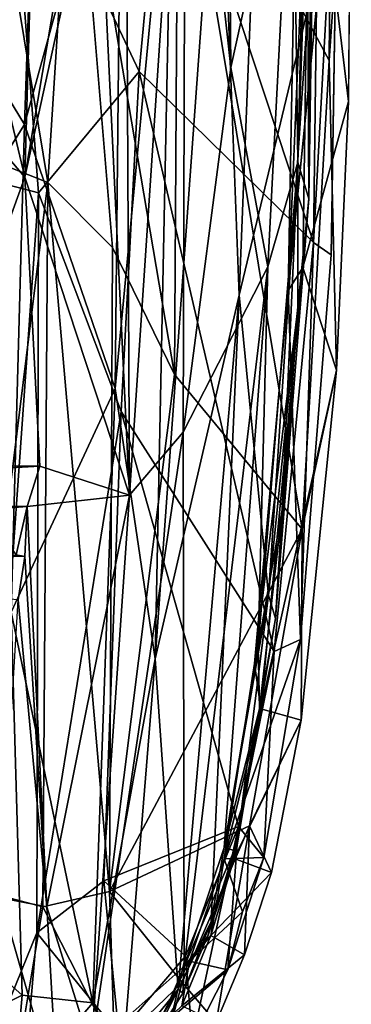
# Model space of a CAD drawing. Units: inches. Extents: x -9.5 to 11.2, y -11.8 to 11.8.
# Drawn here: x 8.4 to 10.6, y -8 to -1.6 of the extents above; entities that cross this region are included whole.
import ezdxf

# ---------------------------------------------------------------- set-up
doc = ezdxf.new("R2010")
doc.units = ezdxf.units.IN
doc.header["$MEASUREMENT"] = 0
doc.layers.add('SEAT-FABRIC', color=5, linetype='Continuous')
doc.layers.add('SEAT-SHELL', color=5, linetype='Continuous')

msp = doc.modelspace()

# ---------------------------------------------------------------- linework, layer by layer
at = {"layer": 'SEAT-FABRIC'}
for points in [[(10.5865, -2.116, 16.1686), (10.3318, 0.0027, 16.1416), (10.6043, 0.2414, 16.1304)], [(8.7781, 0.0021, 18.1039), (8.1722, -0.0007, 18.2582), (8.6105, -2.6496, 18.1845)], [(8.7781, 0.0021, 18.1039), (8.6105, -2.6496, 18.1845), (9.0345, -3.0762, 18.0397)], [(9.4669, 0, 17.8243), (8.7781, 0.0021, 18.1039), (9.4424, -3.9115, 17.8633)], [(8.7781, 0.0021, 18.1039), (9.0345, -3.0762, 18.0397), (9.4424, -3.9115, 17.8633)], [(10.1898, -3.3582, 16.2668), (10.3318, 0.0027, 16.1416), (10.2852, -3.2073, 16.2119)], [(10.2499, -0.048, 16.184), (10.3318, 0.0027, 16.1416), (10.1898, -3.3582, 16.2668)], [(10.5865, -2.116, 16.1686), (10.2852, -3.2073, 16.2119), (10.3318, 0.0027, 16.1416)], [(8.1722, -0.0007, 18.2582), (8.2168, -2.4932, 18.2814), (8.6105, -2.6496, 18.1845)], [(9.4669, 0, 17.8243), (9.4424, -3.9115, 17.8633), (10.2813, -4.927, 17.4144)], [(9.4669, 0, 17.8243), (10.2813, -4.927, 17.4144), (10.4591, -1.8477, 17.3137)], [(10.4738, 0, 17.3037), (9.4669, 0, 17.8243), (10.4591, -1.8477, 17.3137)], [(10.1898, -3.3582, 16.2668), (10.5194, -0.0438, 16.1733), (10.2499, -0.048, 16.184)], [(10.5194, -0.0438, 16.1733), (10.4712, -3.1247, 16.2506), (10.3554, -3.0432, 17.3245)], [(10.3925, -0.0885, 17.2947), (10.5194, -0.0438, 16.1733), (10.3554, -3.0432, 17.3245)], [(8.3502, -0.094, 18.1531), (8.5501, -2.7181, 18.1357), (8.1626, -2.6168, 18.227)], [(9.2095, -1.9188, 17.8877), (8.3502, -0.094, 18.1531), (9.3821, -0.0914, 17.7963)], [(8.3502, -0.094, 18.1531), (9.2095, -1.9188, 17.8877), (8.5501, -2.7181, 18.1357)], [(10.3554, -3.0432, 17.3245), (9.2095, -1.9188, 17.8877), (9.3821, -0.0914, 17.7963)], [(10.3925, -0.0885, 17.2947), (10.3554, -3.0432, 17.3245), (9.3821, -0.0914, 17.7963)], [(10.5078, -3.8814, 16.2466), (10.4591, -1.8477, 17.3137), (10.2813, -4.927, 17.4144)], [(9.2095, -1.9188, 17.8877), (9.092, -4.1533, 17.9878), (8.5501, -2.7181, 18.1357)], [(10.0972, -5.7301, 17.4895), (9.092, -4.1533, 17.9878), (9.2095, -1.9188, 17.8877)], [(9.2095, -1.9188, 17.8877), (10.3554, -3.0432, 17.3245), (10.0972, -5.7301, 17.4895)], [(10.5865, -2.116, 16.1686), (10.5078, -3.8814, 16.2466), (10.2852, -3.2073, 16.2119)], [(8.2168, -2.4932, 18.2814), (8.0393, -7.2651, 18.5749), (8.6105, -2.6496, 18.1845)], [(8.6105, -2.6496, 18.1845), (8.0393, -7.2651, 18.5749), (8.578, -7.4095, 18.4246)], [(8.1626, -2.6168, 18.227), (8.5501, -2.7181, 18.1357), (8.1336, -8.5735, 18.5451)], [(8.6105, -2.6496, 18.1845), (8.578, -7.4095, 18.4246), (9.0166, -7.3072, 18.2204)], [(9.0345, -3.0762, 18.0397), (8.6105, -2.6496, 18.1845), (9.0166, -7.3072, 18.2204)], [(8.5501, -2.7181, 18.1357), (8.538, -7.5787, 18.3794), (8.1336, -8.5735, 18.5451)], [(8.5501, -2.7181, 18.1357), (9.092, -4.1533, 17.9878), (8.538, -7.5787, 18.3794)], [(9.4424, -3.9115, 17.8633), (9.0345, -3.0762, 18.0397), (9.0166, -7.3072, 18.2204)], [(10.3554, -3.0432, 17.3245), (10.2698, -5.6524, 16.4183), (10.0972, -5.7301, 17.4895)], [(10.3554, -3.0432, 17.3245), (10.4712, -3.1247, 16.2506), (10.2698, -5.6524, 16.4183)], [(10.2852, -3.2073, 16.2119), (9.969, -5.8092, 16.4286), (10.1898, -3.3582, 16.2668)], [(9.969, -5.8092, 16.4286), (10.2852, -3.2073, 16.2119), (10.0091, -6.1069, 16.4116)], [(10.0091, -6.1069, 16.4116), (10.2852, -3.2073, 16.2119), (10.5078, -3.8814, 16.2466)], [(10.0091, -6.1069, 16.4116), (10.5078, -3.8814, 16.2466), (10.2758, -6.1809, 16.4265)], [(10.5078, -3.8814, 16.2466), (10.2813, -4.927, 17.4144), (10.2758, -6.1809, 16.4265)], [(10.2813, -4.927, 17.4144), (9.4424, -3.9115, 17.8633), (9.0166, -7.3072, 18.2204)], [(9.092, -4.1533, 17.9878), (8.9782, -7.2387, 18.1701), (8.538, -7.5787, 18.3794)], [(9.8623, -6.88, 17.6702), (8.9782, -7.2387, 18.1701), (9.092, -4.1533, 17.9878)], [(9.8623, -6.88, 17.6702), (9.092, -4.1533, 17.9878), (10.0972, -5.7301, 17.4895)], [(9.9345, -6.8771, 17.6893), (10.2813, -4.927, 17.4144), (9.0166, -7.3072, 18.2204)], [(9.9345, -6.8771, 17.6893), (10.2758, -6.1809, 16.4265), (10.2813, -4.927, 17.4144)], [(10.2698, -5.6524, 16.4183), (9.7687, -7.0935, 16.5818), (10.0292, -7.0848, 16.5957)], [(10.0292, -7.0848, 16.5957), (10.0972, -5.7301, 17.4895), (10.2698, -5.6524, 16.4183)], [(10.0292, -7.0848, 16.5957), (9.8623, -6.88, 17.6702), (10.0972, -5.7301, 17.4895)], [(9.7687, -7.0935, 16.5818), (9.969, -5.8092, 16.4286), (10.0091, -6.1069, 16.4116)], [(10.0091, -6.1069, 16.4116), (9.8346, -7.09, 16.5462), (9.7687, -7.0935, 16.5818)], [(10.2758, -6.1809, 16.4265), (9.8346, -7.09, 16.5462), (10.0091, -6.1069, 16.4116)], [(10.2758, -6.1809, 16.4265), (10.0792, -7.1837, 16.5724), (9.8346, -7.09, 16.5462)], [(9.9345, -6.8771, 17.6893), (10.0792, -7.1837, 16.5724), (10.2758, -6.1809, 16.4265)], [(9.5158, -7.7335, 17.9354), (8.9782, -7.2387, 18.1701), (9.8623, -6.88, 17.6702)], [(9.9345, -6.8771, 17.6893), (9.0166, -7.3072, 18.2204), (9.4934, -7.9064, 18.0199)], [(9.9345, -6.8771, 17.6893), (9.4934, -7.9064, 18.0199), (9.7156, -8.1675, 16.9518)], [(9.5605, -8.2803, 17.0726), (9.5158, -7.7335, 17.9354), (9.8623, -6.88, 17.6702)], [(9.5605, -8.2803, 17.0726), (9.8623, -6.88, 17.6702), (9.7922, -7.8217, 16.8127)], [(9.9345, -6.8771, 17.6893), (9.7156, -8.1675, 16.9518), (9.9033, -7.7228, 16.7279)], [(9.7922, -7.8217, 16.8127), (9.8623, -6.88, 17.6702), (10.0292, -7.0848, 16.5957)], [(9.9345, -6.8771, 17.6893), (9.9033, -7.7228, 16.7279), (10.0792, -7.1837, 16.5724)], [(9.5409, -7.7649, 16.7831), (9.8905, -7.4408, 16.6792), (9.7687, -7.0935, 16.5818)], [(9.6808, -7.5971, 16.6788), (9.5409, -7.7649, 16.7831), (9.7687, -7.0935, 16.5818)], [(9.7687, -7.0935, 16.5818), (9.8346, -7.09, 16.5462), (9.6808, -7.5971, 16.6788)], [(9.8346, -7.09, 16.5462), (10.0792, -7.1837, 16.5724), (9.6808, -7.5971, 16.6788)], [(9.7687, -7.0935, 16.5818), (9.8905, -7.4408, 16.6792), (10.0292, -7.0848, 16.5957)], [(9.7922, -7.8217, 16.8127), (10.0292, -7.0848, 16.5957), (9.8905, -7.4408, 16.6792)], [(8.9782, -7.2387, 18.1701), (9.0777, -8.2455, 18.1963), (8.538, -7.5787, 18.3794)], [(9.5158, -7.7335, 17.9354), (9.0777, -8.2455, 18.1963), (8.9782, -7.2387, 18.1701)], [(9.9033, -7.7228, 16.7279), (9.6808, -7.5971, 16.6788), (10.0792, -7.1837, 16.5724)], [(8.0393, -7.2651, 18.5749), (8.3773, -8.6037, 18.5522), (8.578, -7.4095, 18.4246)], [(9.0166, -7.3072, 18.2204), (8.578, -7.4095, 18.4246), (9.0488, -8.332, 18.2755)], [(9.4934, -7.9064, 18.0199), (9.0166, -7.3072, 18.2204), (9.0488, -8.332, 18.2755)], [(9.0488, -8.332, 18.2755), (8.578, -7.4095, 18.4246), (8.3773, -8.6037, 18.5522)], [(9.5409, -7.7649, 16.7831), (9.7922, -7.8217, 16.8127), (9.8905, -7.4408, 16.6792)], [(8.538, -7.5787, 18.3794), (8.4578, -8.5194, 18.4543), (8.1336, -8.5735, 18.5451)], [(8.538, -7.5787, 18.3794), (9.0777, -8.2455, 18.1963), (8.4578, -8.5194, 18.4543)], [(9.9033, -7.7228, 16.7279), (9.4916, -8.0579, 16.8814), (9.6808, -7.5971, 16.6788)], [(9.5409, -7.7649, 16.7831), (9.6808, -7.5971, 16.6788), (9.4916, -8.0579, 16.8814)], [(9.0777, -8.2455, 18.1963), (9.5158, -7.7335, 17.9354), (9.3127, -8.6122, 17.3472)], [(9.3127, -8.6122, 17.3472), (9.5158, -7.7335, 17.9354), (9.5605, -8.2803, 17.0726)], [(9.7156, -8.1675, 16.9518), (9.4916, -8.0579, 16.8814), (9.9033, -7.7228, 16.7279)], [(9.3044, -8.2363, 17.0246), (9.7922, -7.8217, 16.8127), (9.5409, -7.7649, 16.7831)], [(9.5409, -7.7649, 16.7831), (9.4916, -8.0579, 16.8814), (9.3044, -8.2363, 17.0246)], [(9.3044, -8.2363, 17.0246), (9.5605, -8.2803, 17.0726), (9.7922, -7.8217, 16.8127)], [(9.2582, -8.7714, 17.4659), (9.4934, -7.9064, 18.0199), (9.0488, -8.332, 18.2755)], [(9.4934, -7.9064, 18.0199), (9.2582, -8.7714, 17.4659), (9.7156, -8.1675, 16.9518)]]:
    msp.add_3dface(points, dxfattribs=at)
for points, invisible_edges in [([(10.4591, -1.8477, 17.3137), (10.5865, -2.116, 16.1686), (10.6043, 0.2414, 16.1304)], 1), ([(10.4591, -1.8477, 17.3137), (10.6043, 0.2414, 16.1304), (10.4738, 0, 17.3037)], 2), ([(10.4712, -3.1247, 16.2506), (10.5194, -0.0438, 16.1733), (10.1898, -3.3582, 16.2668)], 12), ([(10.5865, -2.116, 16.1686), (10.4591, -1.8477, 17.3137), (10.5078, -3.8814, 16.2466)], 1), ([(10.4712, -3.1247, 16.2506), (10.1898, -3.3582, 16.2668), (10.2698, -5.6524, 16.4183)], 1), ([(9.969, -5.8092, 16.4286), (10.2698, -5.6524, 16.4183), (10.1898, -3.3582, 16.2668)], 1), ([(9.969, -5.8092, 16.4286), (9.7687, -7.0935, 16.5818), (10.2698, -5.6524, 16.4183)], 12)]:
    msp.add_3dface(points, dxfattribs=dict(at, invisible_edges=invisible_edges))
at = {"layer": 'SEAT-SHELL'}
for points in [[(9.8121, -1.8932, 16.6852), (9.5144, 0.8133, 16.8775), (9.7673, 3.1278, 16.7176)], [(10.2192, -0.0444, 16.2511), (9.8121, -1.8932, 16.6852), (9.7673, 3.1278, 16.7176)], [(7.753, 0.353, 17.0994), (8.5573, 0.8265, 17.114), (8.4588, -2.6132, 17.1515)], [(8.5573, 0.8265, 17.114), (8.8336, -0.3934, 17.0853), (8.4588, -2.6132, 17.1515)], [(9.5144, 0.8133, 16.8775), (9.147, -4.7043, 17.0852), (9.1244, -0.4043, 17.0289)], [(9.147, -4.7043, 17.0852), (9.5144, 0.8133, 16.8775), (9.499, -4.2896, 16.9038)], [(9.8121, -1.8932, 16.6852), (9.499, -4.2896, 16.9038), (9.5144, 0.8133, 16.8775)], [(7.753, 0.353, 17.0994), (8.4588, -2.6132, 17.1515), (7.1946, -1.1259, 17.0645)], [(8.4565, -2.2689, 17.3705), (8.5425, 0.2114, 17.3458), (7.6756, -0.982, 17.3396)], [(9.0951, 0.0498, 17.2785), (8.5425, 0.2114, 17.3458), (8.4565, -2.2689, 17.3705)], [(10.3457, 0.1433, 16.2242), (10.3243, -2.756, 16.3632), (10.2536, -2.5162, 16.2327)], [(10.2957, -0.6535, 16.206), (10.3457, 0.1433, 16.2242), (10.2536, -2.5162, 16.2327)], [(10.3457, 0.1433, 16.2242), (10.3679, -0.0245, 16.3551), (10.3243, -2.756, 16.3632)], [(9.0951, 0.0498, 17.2785), (8.4565, -2.2689, 17.3705), (9.0527, -4.0021, 17.3444)], [(9.0951, 0.0498, 17.2785), (9.0527, -4.0021, 17.3444), (9.4345, 0.0149, 17.1732)], [(9.0527, -4.0021, 17.3444), (9.3162, -5.7797, 17.2842), (9.4345, 0.0149, 17.1732)], [(9.4345, 0.0149, 17.1732), (9.3162, -5.7797, 17.2842), (9.736, 0.0299, 17.0224)], [(9.3162, -5.7797, 17.2842), (9.8677, -3.3886, 16.9368), (9.736, 0.0299, 17.0224)], [(9.9978, -0.1369, 16.8334), (9.736, 0.0299, 17.0224), (9.8677, -3.3886, 16.9368)], [(9.8121, -1.8932, 16.6852), (10.2192, -0.0444, 16.2511), (10.0549, -3.2029, 16.4084)], [(10.2192, -0.0444, 16.2511), (10.2536, -2.5162, 16.2327), (10.0549, -3.2029, 16.4084)], [(10.2192, -0.0444, 16.2511), (10.2957, -0.6535, 16.206), (10.2536, -2.5162, 16.2327)], [(10.3679, -0.0245, 16.3551), (10.3185, -1.5075, 16.4888), (10.3243, -2.756, 16.3632)], [(9.8677, -3.3886, 16.9368), (10.3185, -1.5075, 16.4888), (9.9978, -0.1369, 16.8334)], [(8.9411, -0.4087, 17.0671), (8.4588, -2.6132, 17.1515), (8.8336, -0.3934, 17.0853)], [(8.9411, -0.4087, 17.0671), (9.147, -4.7043, 17.0852), (8.4588, -2.6132, 17.1515)], [(9.1244, -0.4043, 17.0289), (9.147, -4.7043, 17.0852), (8.9411, -0.4087, 17.0671)], [(8.4565, -2.2689, 17.3705), (7.6756, -0.982, 17.3396), (7.0537, -4.5061, 17.4043)], [(8.4588, -2.6132, 17.1515), (7.7771, -4.5036, 17.2157), (7.1946, -1.1259, 17.0645)], [(10.0612, -5.3614, 16.6733), (10.3185, -1.5075, 16.4888), (9.8677, -3.3886, 16.9368)], [(10.3185, -1.5075, 16.4888), (10.0612, -5.3614, 16.6733), (10.3243, -2.756, 16.3632)], [(9.499, -4.2896, 16.9038), (9.8121, -1.8932, 16.6852), (10.0549, -3.2029, 16.4084)], [(7.0537, -4.5061, 17.4043), (8.3705, -5.4724, 17.5272), (8.4565, -2.2689, 17.3705)], [(8.4565, -2.2689, 17.3705), (8.3705, -5.4724, 17.5272), (9.0527, -4.0021, 17.3444)], [(10.1504, -4.8006, 16.3679), (9.9922, -5.6972, 16.4207), (10.2536, -2.5162, 16.2327)], [(10.2536, -2.5162, 16.2327), (9.9922, -5.6972, 16.4207), (10.0549, -3.2029, 16.4084)], [(10.2531, -3.4782, 16.2911), (10.1504, -4.8006, 16.3679), (10.2536, -2.5162, 16.2327)], [(10.2536, -2.5162, 16.2327), (10.3243, -2.756, 16.3632), (10.2531, -3.4782, 16.2911)], [(8.4588, -2.6132, 17.1515), (8.5583, -4.5126, 17.2092), (7.7771, -4.5036, 17.2157)], [(9.147, -4.7043, 17.0852), (8.5583, -4.5126, 17.2092), (8.4588, -2.6132, 17.1515)], [(10.0612, -5.3614, 16.6733), (10.1059, -5.514, 16.5427), (10.3243, -2.756, 16.3632)], [(10.3243, -2.756, 16.3632), (10.1059, -5.514, 16.5427), (10.2531, -3.4782, 16.2911)], [(9.5061, -7.7996, 16.8102), (9.499, -4.2896, 16.9038), (10.0549, -3.2029, 16.4084)], [(10.0549, -3.2029, 16.4084), (9.768, -7.0196, 16.5822), (9.5061, -7.7996, 16.8102)], [(9.768, -7.0196, 16.5822), (10.0549, -3.2029, 16.4084), (9.9922, -5.6972, 16.4207)], [(9.3162, -5.7797, 17.2842), (9.4667, -7.9497, 17.1411), (9.8677, -3.3886, 16.9368)], [(9.4667, -7.9497, 17.1411), (9.6839, -7.5054, 16.9579), (9.8677, -3.3886, 16.9368)], [(9.8677, -3.3886, 16.9368), (9.6839, -7.5054, 16.9579), (10.0612, -5.3614, 16.6733)], [(10.1059, -5.514, 16.5427), (10.1504, -4.8006, 16.3679), (10.2531, -3.4782, 16.2911)], [(8.9052, -8.04, 17.5311), (9.0527, -4.0021, 17.3444), (8.3705, -5.4724, 17.5272)], [(9.0527, -4.0021, 17.3444), (8.9052, -8.04, 17.5311), (9.3162, -5.7797, 17.2842)], [(8.8942, -8.3444, 17.2807), (9.499, -4.2896, 16.9038), (9.5061, -7.7996, 16.8102)], [(8.8942, -8.3444, 17.2807), (9.147, -4.7043, 17.0852), (9.499, -4.2896, 16.9038)], [(4.0261, -4.7704, 16.8048), (4.1501, -4.5094, 16.7999), (8.5583, -4.5126, 17.2092)], [(8.4742, -4.7781, 17.2306), (4.0261, -4.7704, 16.8048), (8.5583, -4.5126, 17.2092)], [(8.4742, -4.7781, 17.2306), (8.5583, -4.5126, 17.2092), (9.147, -4.7043, 17.0852)], [(9.147, -4.7043, 17.0852), (8.6037, -7.4095, 17.3654), (8.4742, -4.7781, 17.2306)], [(9.147, -4.7043, 17.0852), (8.8942, -8.3444, 17.2807), (8.6037, -7.4095, 17.3654)], [(4.7035, -4.7854, 16.8987), (4.0261, -4.7704, 16.8048), (8.4742, -4.7781, 17.2306)], [(8.4742, -4.7781, 17.2306), (8.2118, -4.7982, 17.361), (4.7035, -4.7854, 16.8987)], [(8.4029, -5.0948, 17.277), (8.2118, -4.7982, 17.361), (8.4742, -4.7781, 17.2306)], [(8.459, -5.1067, 17.2544), (8.4029, -5.0948, 17.277), (8.4742, -4.7781, 17.2306)], [(8.6037, -7.4095, 17.3654), (8.459, -5.1067, 17.2544), (8.4742, -4.7781, 17.2306)], [(10.0007, -6.1071, 16.4775), (9.9922, -5.6972, 16.4207), (10.1504, -4.8006, 16.3679)], [(10.0007, -6.1071, 16.4775), (10.1504, -4.8006, 16.3679), (10.1059, -5.514, 16.5427)], [(8.4029, -5.0948, 17.277), (8.459, -5.1067, 17.2544), (4.6731, -5.1021, 16.9107)], [(4.6731, -5.1021, 16.9107), (8.459, -5.1067, 17.2544), (8.4149, -5.3917, 17.2728)], [(8.6037, -7.4095, 17.3654), (8.4149, -5.3917, 17.2728), (8.459, -5.1067, 17.2544)], [(9.6839, -7.5054, 16.9579), (9.851, -7.028, 16.7355), (10.0612, -5.3614, 16.6733)], [(9.851, -7.028, 16.7355), (10.1059, -5.514, 16.5427), (10.0612, -5.3614, 16.6733)], [(8.2989, -7.3488, 17.4199), (8.4149, -5.3917, 17.2728), (8.6037, -7.4095, 17.3654)], [(8.0296, -7.6232, 17.7066), (8.4428, -7.9878, 17.6944), (8.3705, -5.4724, 17.5272)], [(8.4428, -7.9878, 17.6944), (8.9052, -8.04, 17.5311), (8.3705, -5.4724, 17.5272)], [(9.851, -7.028, 16.7355), (9.8351, -7.0382, 16.5975), (10.1059, -5.514, 16.5427)], [(9.8351, -7.0382, 16.5975), (10.0007, -6.1071, 16.4775), (10.1059, -5.514, 16.5427)], [(9.768, -7.0196, 16.5822), (9.9922, -5.6972, 16.4207), (10.0007, -6.1071, 16.4775)], [(9.1043, -8.4015, 17.4238), (9.3162, -5.7797, 17.2842), (8.9052, -8.04, 17.5311)], [(9.4667, -7.9497, 17.1411), (9.3162, -5.7797, 17.2842), (9.1043, -8.4015, 17.4238)], [(9.8351, -7.0382, 16.5975), (9.768, -7.0196, 16.5822), (10.0007, -6.1071, 16.4775)], [(9.5061, -7.7996, 16.8102), (9.768, -7.0196, 16.5822), (9.8351, -7.0382, 16.5975)], [(9.6613, -7.6004, 16.7494), (9.5061, -7.7996, 16.8102), (9.8351, -7.0382, 16.5975)], [(9.6613, -7.6004, 16.7494), (9.8351, -7.0382, 16.5975), (9.851, -7.028, 16.7355)], [(9.6839, -7.5054, 16.9579), (9.6613, -7.6004, 16.7494), (9.851, -7.028, 16.7355)], [(8.6765, -8.6682, 17.464), (8.3237, -8.6545, 17.5959), (8.2989, -7.3488, 17.4199)], [(8.6037, -7.4095, 17.3654), (8.6765, -8.6682, 17.464), (8.2989, -7.3488, 17.4199)], [(8.8942, -8.3444, 17.2807), (8.6765, -8.6682, 17.464), (8.6037, -7.4095, 17.3654)], [(9.4667, -7.9497, 17.1411), (9.4978, -7.9747, 16.9108), (9.6839, -7.5054, 16.9579)], [(9.4978, -7.9747, 16.9108), (9.6613, -7.6004, 16.7494), (9.6839, -7.5054, 16.9579)], [(8.0296, -7.6232, 17.7066), (7.9099, -8.2515, 17.8073), (8.4428, -7.9878, 17.6944)], [(9.4978, -7.9747, 16.9108), (9.5061, -7.7996, 16.8102), (9.6613, -7.6004, 16.7494)], [(9.2892, -8.3082, 17.0857), (8.8942, -8.3444, 17.2807), (9.5061, -7.7996, 16.8102)], [(9.2892, -8.3082, 17.0857), (9.5061, -7.7996, 16.8102), (9.4978, -7.9747, 16.9108)], [(9.1043, -8.4015, 17.4238), (9.1346, -8.5024, 17.3511), (9.4667, -7.9497, 17.1411)], [(9.1346, -8.5024, 17.3511), (9.2892, -8.3082, 17.0857), (9.4667, -7.9497, 17.1411)], [(9.2892, -8.3082, 17.0857), (9.4978, -7.9747, 16.9108), (9.4667, -7.9497, 17.1411)], [(7.9099, -8.2515, 17.8073), (8.3858, -8.6464, 17.843), (8.4428, -7.9878, 17.6944)], [(8.4428, -7.9878, 17.6944), (8.3858, -8.6464, 17.843), (8.9052, -8.04, 17.5311)], [(8.3858, -8.6464, 17.843), (9.1043, -8.4015, 17.4238), (8.9052, -8.04, 17.5311)]]:
    msp.add_3dface(points, dxfattribs=at)
at = {"layer": 'SEAT-SHELL', "invisible_edges": 2}
for points in [[(4.1501, -4.5094, 16.7999), (4.551, -4.5062, 16.8601), (8.5583, -4.5126, 17.2092)], [(7.7771, -4.5036, 17.2157), (8.5583, -4.5126, 17.2092), (4.551, -4.5062, 16.8601)]]:
    msp.add_3dface(points, dxfattribs=at)

doc.saveas('drawing.dxf')
